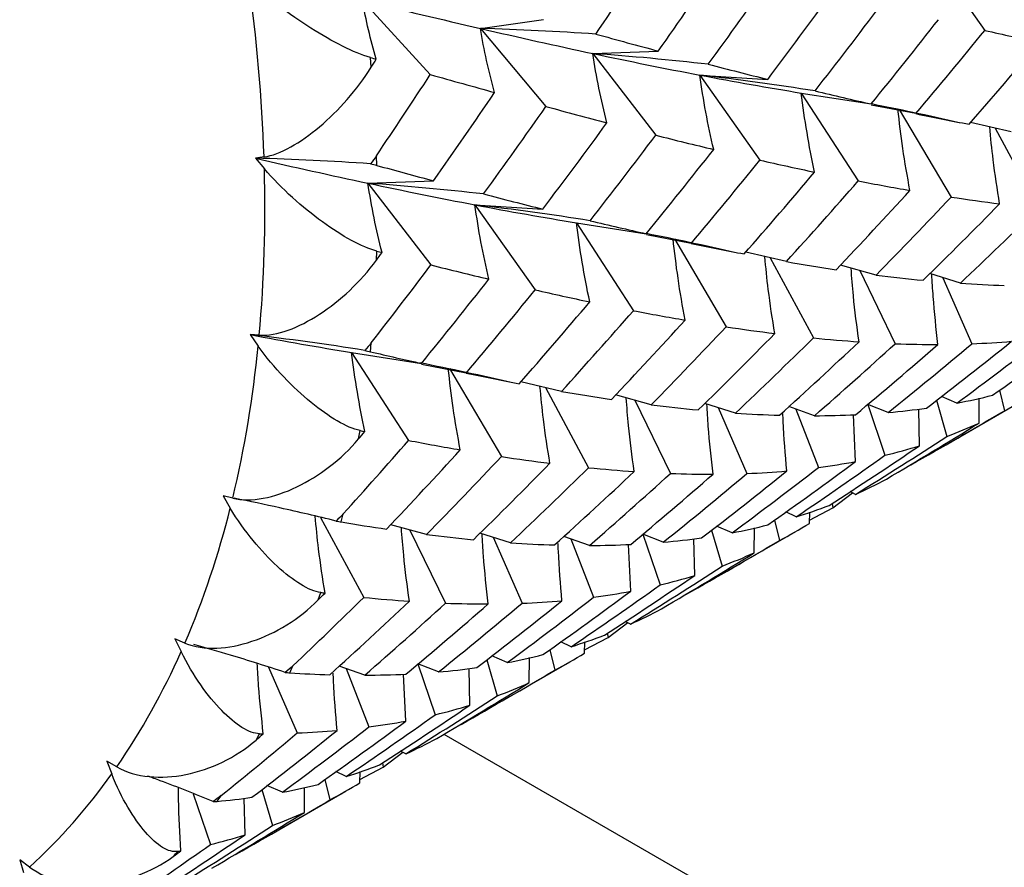
# Paper-space layout '_Isometric' of a CAD drawing. Units: inches. Extents: x -2.4 to 4, y -5.3 to 5.7.
# Drawn here: x -1 to -0.6, y -4.1 to -3.7 of the extents above; entities that cross this region are included whole.
import ezdxf

# ---------------------------------------------------------------- set-up
doc = ezdxf.new("R2010")
doc.units = ezdxf.units.IN
doc.header["$MEASUREMENT"] = 0

psp = doc.layouts.new('_Isometric')

# ---------------------------------------------------------------- linework, layer by layer
at = {"color": 7, "linetype": 'Continuous', "lineweight": 25}
for p, q in [((-0.5919299244, -3.6145565518), (-0.5621707876, -3.6567035901)), ((-0.8703445863, -3.6419093825), (-0.8367404415, -3.6785856641)), ((-0.8119500773, -3.6557260421), (-0.7807552081, -3.6512249859)), ((-0.8119500773, -3.6557260421), (-0.7794714539, -3.6944173759)), ((-0.8660019182, -3.6749600316), (-0.866418695, -3.6701403721)), ((-0.7563112692, -3.6681362677), (-0.7238326459, -3.6669439542)), ((-0.7563112692, -3.6681362677), (-0.7251164, -3.7086541533)), ((-0.7032796671, -3.67883739), (-0.6696755223, -3.6809596282)), ((-0.7032796671, -3.67883739), (-0.6735205303, -3.7209844284)), ((-0.6530182418, -3.6877222046), (-0.6184522914, -3.693148655)), ((-0.6530182418, -3.6877222046), (-0.6248398209, -3.7312930596)), ((-0.5962516138, -3.6979480235), (-0.6183990056, -3.693717175)), ((-0.6045218247, -3.6958241793), (-0.5788537409, -3.7392656006)), ((-0.549026316, -3.706981162), (-0.5691671181, -3.702271775)), ((-0.5570376368, -3.7051079293), (-0.535690936, -3.7448081404)), ((-0.9191134113, -3.7194138517), (-0.9233252736, -3.7200215744)), ((-0.9233252736, -3.7200215744), (-0.9189400817, -3.7252455927)), ((-0.8632931513, -3.7235825949), (-0.8634348353, -3.7188155832)), ((-0.8676546462, -3.732413431), (-0.8351760228, -3.7312211176)), ((-0.8676546462, -3.732413431), (-0.836459777, -3.7729313166)), ((-0.8146400174, -3.7431243518), (-0.7810358726, -3.74524659)), ((-0.8146400174, -3.7431243518), (-0.7848808806, -3.7852713902)), ((-0.7643679846, -3.7520030428), (-0.7298020342, -3.7574294933)), ((-0.7643679846, -3.7520030428), (-0.7361895637, -3.7955738978)), ((-0.7075929511, -3.7622240094), (-0.7297477215, -3.757993202)), ((-0.7158986634, -3.7600591596), (-0.6902034837, -3.8035464389)), ((-0.8634334444, -3.7705802532), (-0.8632942928, -3.7660591064)), ((-0.6603982499, -3.7712748109), (-0.6805247757, -3.7665614456)), ((-0.6683939962, -3.7694023132), (-0.6470512863, -3.8090951022)), ((-0.6159831215, -3.7779437797), (-0.6336650084, -3.7730819182)), ((-0.6241074828, -3.7757098824), (-0.6064855062, -3.8119286317)), ((-0.5742301992, -3.7820057537), (-0.5894108581, -3.7772072974)), ((-0.5828975251, -3.7792660976), (-0.5686083821, -3.8119781528)), ((-0.9214780564, -3.807706424), (-0.9260152137, -3.8074198841)), ((-0.9260152137, -3.8074198841), (-0.9219972009, -3.813110484)), ((-0.8664226116, -3.8158908271), (-0.8659982499, -3.8114734126)), ((-0.8757113615, -3.8162802062), (-0.8411454112, -3.8217066566)), ((-0.8757113615, -3.8162802062), (-0.8475329406, -3.8598510612)), ((-0.8189355738, -3.8265007373), (-0.8410908086, -3.8222690387)), ((-0.827288869, -3.8242955933), (-0.801563834, -3.8678334007)), ((-0.7717761314, -3.8355718933), (-0.7918937162, -3.8308582471)), ((-0.7797302701, -3.8337082006), (-0.758401029, -3.8733759405)), ((-0.7273244588, -3.8422197656), (-0.7450102523, -3.8373581398)), ((-0.5548771934, -3.8350082225), (-0.5524273084, -3.8451293906)), ((-0.7354609108, -3.8399831464), (-0.717835249, -3.8762094699)), ((-0.6856021331, -3.8462994027), (-0.7007717204, -3.8414982164)), ((-0.6099843984, -3.8460174794), (-0.6201528003, -3.8419953954)), ((-0.6201503401, -3.8420026405), (-0.6115911083, -3.8672087472)), ((-0.5860936099, -3.8399950407), (-0.5808981742, -3.8578435792)), ((-0.5759730329, -3.8413776784), (-0.583625353, -3.838055147)), ((-0.5777229131, -3.8599422377), (-0.5442920986, -3.8406430393)), ((-0.5649752038, -3.8512707668), (-0.5648850761, -3.8389169468)), ((-0.6942544316, -3.8435609434), (-0.6799687324, -3.8762651147)), ((-0.6465365895, -3.8476316947), (-0.6592173344, -3.8431214349)), ((-0.6557503734, -3.844354556), (-0.6445282626, -3.87327838)), ((-0.6261238852, -3.8703291492), (-0.6272356186, -3.8471377751)), ((-0.5944654104, -3.8624822181), (-0.5948269923, -3.8442994426)), ((-0.8722355009, -3.8591330523), (-0.8715431293, -3.8549984173)), ((-0.6373533099, -3.893227895), (-0.6276464346, -3.885862592)), ((-0.6261872936, -3.8866077541), (-0.6288670482, -3.8852392425)), ((-0.934625311, -3.8885217594), (-0.9393994528, -3.8873465341)), ((-0.9393994528, -3.8873465341), (-0.9358268251, -3.8933929546)), ((-0.637757873, -3.8911206112), (-0.6373533099, -3.893227895)), ((-0.6555929989, -3.8977704237), (-0.6607475695, -3.8953328117)), ((-0.6490406926, -3.9009690687), (-0.6488362092, -3.8954213188)), ((-0.6489803204, -3.899331138), (-0.6373533099, -3.893227895)), ((-0.8910632563, -3.8980046885), (-0.869744406, -3.9376531038)), ((-0.8808644215, -3.9002497181), (-0.8798822738, -3.8962678807)), ((-0.6662514852, -3.8993074912), (-0.6638025047, -3.9094249229)), ((-0.8386670815, -3.9064964935), (-0.8563526374, -3.9016342084)), ((-0.846829934, -3.9042522827), (-0.8291955993, -3.9404964317)), ((-0.7969800147, -3.9105964851), (-0.8121427628, -3.9057954415)), ((-0.6974377231, -3.9042696748), (-0.6922415511, -3.9221207426)), ((-0.6873173291, -3.9056553724), (-0.6949733788, -3.9023330722)), ((-0.6890886612, -3.9242323156), (-0.6556525019, -3.9049300317)), ((-0.6763381459, -3.9155592249), (-0.6762541811, -3.9031999427)), ((-0.805592008, -3.907869634), (-0.7913184751, -3.9405459529)), ((-0.7578779268, -3.9119076805), (-0.7705615102, -3.9073974721)), ((-0.7671032985, -3.908627192), (-0.7558780054, -3.9375592182)), ((-0.7213563324, -3.9103111284), (-0.7315105787, -3.9062899313)), ((-0.7315102195, -3.9062909891), (-0.7229514586, -3.9314957091)), ((-0.7058080331, -3.926758946), (-0.7061684911, -3.9085853402)), ((-0.7375017667, -3.9346262316), (-0.7386104249, -3.911418999)), ((-0.8922367658, -3.9388948495), (-0.8910046504, -3.9352272022)), ((-0.7375315899, -3.9508854481), (-0.7402128325, -3.9495169136)), ((-0.7486966869, -3.9575050583), (-0.7389928988, -3.9501395806)), ((-0.9582992789, -3.9602868794), (-0.9632174819, -3.9582458432)), ((-0.9632174819, -3.9582458432), (-0.9601597764, -3.9645303975)), ((-0.7603228646, -3.963607876), (-0.7486966869, -3.9575050583)), ((-0.7491014852, -3.9553965489), (-0.7486966869, -3.9575050583)), ((-0.7776115833, -3.9635954949), (-0.775162855, -3.9737118847)), ((-0.7669649328, -3.9620640727), (-0.7721152385, -3.9596257669)), ((-0.7603833152, -3.9652457966), (-0.7601787717, -3.9597036567)), ((-0.8087874172, -3.9685506802), (-0.8035912939, -3.9864015808)), ((-0.7986586665, -3.9699313583), (-0.8063164949, -3.966609011)), ((-0.8004553477, -3.9885229353), (-0.7670031554, -3.9692113957)), ((-0.7877160274, -3.9798563073), (-0.787630096, -3.9674854625)), ((-0.9169257137, -3.9721689377), (-0.9026618521, -4.0048231163)), ((-0.9063374876, -3.975017318), (-0.9048166702, -3.9715485597)), ((-0.8692205494, -3.9761844084), (-0.8819039078, -3.9716736932)), ((-0.8784712849, -3.9728944727), (-0.8672383557, -4.0018461801)), ((-0.8327342139, -3.9746082108), (-0.8428501747, -3.9706006508)), ((-0.8428501747, -3.9706006508), (-0.8343012013, -3.9957765473)), ((-0.8171493704, -3.9910349318), (-0.8175113976, -3.9728679967)), ((-0.8488737007, -3.9989198805), (-0.8499708858, -3.9757054236)), ((-0.9230479371, -4.0083131722), (-0.9213000596, -4.0051838991)), ((-0.8299975053, -4.0053872005), (1.3362647833, -5.2559438009)), ((-0.8600464296, -4.0217858966), (-0.8503384268, -4.0144135853)), ((-0.8488729272, -4.015161434), (-0.8515548804, -4.0137928255)), ((-0.992039173, -4.0216049576), (-0.99700571, -4.0187378368)), ((-0.99700571, -4.0187378368), (-0.9945224415, -4.0251382032)), ((-0.8716643598, -4.0278842772), (-0.8600464296, -4.0217858965)), ((-0.8604512241, -4.0196774075), (-0.8600464296, -4.0217858965)), ((-0.8783428144, -4.0263611551), (-0.8834905438, -4.0239231892)), ((-0.8717246526, -4.0295217825), (-0.8715208106, -4.0239855933)), ((-0.9100012891, -4.0342080862), (-0.9176589454, -4.0308854127)), ((-0.8990879614, -4.0441499562), (-0.8989961562, -4.0317713077)), ((-0.8889616696, -4.0278749143), (-0.8865125978, -4.0379927229)), ((-0.9541849538, -4.0349031339), (-0.9456445783, -4.0600537107)), ((-0.9284936667, -4.0553126259), (-0.9288598125, -4.0371568978)), ((-0.9201469344, -4.0328405042), (-0.9149516442, -4.0506885426)), ((-0.911820482, -4.0528126589), (-0.8783483005, -4.0334895798)), ((-1.0351882848, -4.0712825072), (-1.0401064878, -4.0676451072)), ((-1.0401064878, -4.0676451072), (-1.0382459903, -4.0740367099))]:
    psp.add_line(p, q, dxfattribs=at)
for centre, radius, start, end in [((-1.7791841418, -3.7495065369), 0.8605970201526815, 2.0038826181, 7.8807568385), ((-1.6222821327, -3.7448676438), 0.7036157087440008, 354.8761799526, 1.5980406307), ((-1.4796466047, -3.7584914199), 0.5603178559462425, 346.5813039934, 354.4059979931), ((-1.3634843964, -3.7869466542), 0.440706039446526, 336.8385180704, 346.0227957798), ((-1.2808955029, -3.822821714), 0.3506461995191095, 325.4652855459, 336.1630165526), ((-1.2328981698, -3.8560545778), 0.2922537599818985, 312.570800002, 324.6513270292), ((-1.2136485068, -3.8459016054), 0.3328529123716029, 324.5954955159, 325.2031614914), ((-1.1927408681, -3.8622667866), 0.3062889629290198, 318.2956480486, 318.9264789812)]:
    psp.add_arc(centre, radius, start, end, dxfattribs=at)
for points in [[(-0.7547666746034505, -3.658511115689135), (-0.7448487310633151, -3.643864753204876), (-0.7350551471616794, -3.629125202844884), (-0.7253970645151632, -3.614308500755222)], [(-0.7238326458706101, -3.66694395420575), (-0.7136068366786813, -3.652442140043243), (-0.7035166378833089, -3.637850434733893), (-0.6935732306712987, -3.623184892446451)], [(-0.6990674550386636, -3.673477438363137), (-0.688600079677354, -3.659110253704899), (-0.6782775724278356, -3.644655895841476), (-0.6681111036522192, -3.630130414010855)], [(-0.8634868671394744, -3.67098148658492), (-0.8663735496677822, -3.661368675811497), (-0.8686709548887216, -3.651674355832293), (-0.8703445863201235, -3.641909382483036)], [(-0.870344586320124, -3.641909382483036), (-0.8504180302038823, -3.646726738178518), (-0.8309299075376083, -3.651337707447683), (-0.8119500772665468, -3.655726042121267)], [(-0.6696755223048088, -3.680959628169828), (-0.6589277148533316, -3.666776023849875), (-0.6483432669385031, -3.652514670306831), (-0.6379105552994041, -3.638172311635195)], [(-0.6462352476715056, -3.686697621550041), (-0.6352824167921233, -3.672697520389735), (-0.6244631322267892, -3.658590697968766), (-0.6137666572227856, -3.644373315026759)], [(-0.6184522914408197, -3.693148655013996), (-0.6071949449222441, -3.679341010687629), (-0.5960661435534101, -3.66541722388452), (-0.5850783479313233, -3.651392494820829)], [(-0.8049175269269233, -3.687462586486101), (-0.8078534760373257, -3.676938966047156), (-0.8102088686137245, -3.666355825406669), (-0.8119500772665471, -3.655726042121267)], [(-0.7547666746034245, -3.65851111568915), (-0.7737495692628061, -3.657250759009571), (-0.7928175997910709, -3.65630983342048), (-0.8119500772665473, -3.655726042121267)], [(-0.8119500772665468, -3.655726042121267), (-0.7929590385646575, -3.660116968300935), (-0.774447087465833, -3.664276738621867), (-0.7563112691775875, -3.668136267670563)], [(-0.5962516138178484, -3.697948023486853), (-0.584749742060079, -3.684308007928773), (-0.5733853095564014, -3.670554795051033), (-0.5621707875513818, -3.656703590117156)], [(-0.5621707875550062, -3.656703590123371), (-0.5529805022264953, -3.658779055248163), (-0.5439397731037984, -3.660752427929562), (-0.5350581698839441, -3.662621800245411)], [(-0.7547666746034496, -3.65851111568915), (-0.7443273890873207, -3.661405499988391), (-0.7340121405290896, -3.664217553123218), (-0.7238326458706206, -3.666943954205756)], [(-0.569954809438516, -3.703187427436461), (-0.5581701530125591, -3.689770088746037), (-0.5465337957177829, -3.676243150740143), (-0.5350581698764312, -3.662621800233318)], [(-0.8664186950207909, -3.670140372130482), (-0.8654403935778016, -3.670421282006837), (-0.8644631147015875, -3.670701654345601), (-0.8634868671394879, -3.670981486584902)], [(-0.8660019181666915, -3.674960031608453), (-0.8651625367730656, -3.673634452722276), (-0.8643241839185667, -3.672308267233495), (-0.8634868671394881, -3.670981486584917)], [(-0.7492824892515878, -3.702465960576222), (-0.752229712721792, -3.691057991038408), (-0.7545842948573507, -3.679609467601784), (-0.7563112691775875, -3.668136267670563)], [(-0.6990674550386382, -3.673477438363154), (-0.7180705500739096, -3.671341846464779), (-0.7371600883408252, -3.669554502446099), (-0.7563112691775881, -3.668136267670563)], [(-0.7563112691775875, -3.668136267670563), (-0.738188915903963, -3.671992931195671), (-0.7204903167442794, -3.675564229064919), (-0.7032796671402927, -3.678837390007317)], [(-0.699067455038664, -3.673477438363153), (-0.6891217707597606, -3.676060414521697), (-0.6793209279827789, -3.678555352902943), (-0.6696755223048177, -3.680959628169836)], [(-0.863434835341322, -3.718815583236383), (-0.8544260306668002, -3.705473805106316), (-0.8455251421499929, -3.692059784006489), (-0.8367404414846472, -3.678585664097853)], [(-0.8367404414846384, -3.678585664097848), (-0.8259885750435626, -3.681616860575218), (-0.8153770663879819, -3.684576907954772), (-0.8049175269250984, -3.687462586486604)], [(-0.6964196852519745, -3.715668480703177), (-0.6992996188042944, -3.703405954572783), (-0.7015975122510848, -3.691123047275634), (-0.7032796671402927, -3.678837390007317)], [(-0.6462352476714808, -3.68669762155006), (-0.6651687969691535, -3.683696418713608), (-0.68419207504259, -3.681068347760744), (-0.7032796671402929, -3.678837390007318)], [(-0.7032796671402927, -3.678837390007317), (-0.6860545906647123, -3.682113294685351), (-0.6693542471017452, -3.685103838310447), (-0.6530182417890505, -3.687722204555163)], [(-0.8351760228442341, -3.73122111755473), (-0.8249453939088702, -3.716715082092449), (-0.8148555498722196, -3.702123527148788), (-0.8049175269211741, -3.687462586477615)], [(-0.6464360513983137, -3.726918882640009), (-0.6492326866584108, -3.713848895558067), (-0.651438375610209, -3.700776466594021), (-0.6530182417890508, -3.687722204555163)], [(-0.6462352476715071, -3.686697621550057), (-0.6368440445989647, -3.68895336189873), (-0.6275868281132783, -3.691106964027052), (-0.6184522914408295, -3.693148655014003)], [(-0.8104100776998046, -3.73775416625679), (-0.7999434466352862, -3.723386017836094), (-0.7896269041655131, -3.708935048035036), (-0.7794714539487081, -3.694417375851679)], [(-0.7794714539562958, -3.694417375868099), (-0.7692572006743356, -3.697182140323312), (-0.7592132506950957, -3.699872786529487), (-0.7492824892552447, -3.702465960575265)], [(-0.5962516138178509, -3.697948023486867), (-0.5873450673646023, -3.699806509987621), (-0.5785762625527586, -3.701553604935061), (-0.5699548094385257, -3.703187427436467)], [(-0.781035872599973, -3.745246590008769), (-0.7703002659120253, -3.73107216483536), (-0.7597350409935433, -3.716826170861977), (-0.7492824892644029, -3.702465960593827)], [(-0.7576131291836071, -3.750994703945097), (-0.7466537716573134, -3.736991532201864), (-0.7358174319884461, -3.722872917905124), (-0.7251163999917248, -3.708654153264968)], [(-0.725116399988391, -3.708654153258554), (-0.715411866358135, -3.711088999452086), (-0.7058427592790393, -3.713427981214384), (-0.6964196852518258, -3.715668480703212)], [(-0.7298020342179824, -3.757429493263137), (-0.7185365886925976, -3.743615950302415), (-0.7074050294342099, -3.72969050924679), (-0.6964196852514041, -3.715668480702446)], [(-0.8663878607864268, -3.722782516486648), (-0.8852901419835042, -3.721535489569813), (-0.9042772394341114, -3.720609211081553), (-0.9233252735630302, -3.720021574374339)], [(-0.9233252735630392, -3.720021574374338), (-0.9043738230288478, -3.724421616702307), (-0.8857937089395627, -3.728557685115458), (-0.8676546461512109, -3.732413431019543)], [(-0.8634348353411975, -3.7188155832362), (-0.8643598623044804, -3.72018552130839), (-0.8653429119578213, -3.721508905921813), (-0.8663878607863861, -3.722782516486678)], [(-0.866387860786427, -3.722782516486649), (-0.8652957897920013, -3.723047542203229), (-0.8642656513004459, -3.723314512905719), (-0.8632931513355531, -3.723582594885247)], [(-0.8632931513356785, -3.723582594885214), (-0.853810109153784, -3.726196716028481), (-0.8444348315016265, -3.728743695782289), (-0.8351760228442455, -3.731221117554737)], [(-0.7075929511385483, -3.762224009369264), (-0.6960885414953404, -3.748581357219506), (-0.6847269618419705, -3.734829728357194), (-0.673520530319922, -3.720984428355644)], [(-0.6735205303300452, -3.720984428372993), (-0.6643350366502814, -3.72306380609718), (-0.6553109392724835, -3.725044998210603), (-0.6464360513985651, -3.726918882639936)], [(-0.6813045522156775, -3.767468265685602), (-0.6695242844692434, -3.754052433175546), (-0.6579051974802765, -3.740537127887624), (-0.6464360513993865, -3.726918882641258)], [(-0.8606404125593148, -3.766751521345156), (-0.8635805408597006, -3.75534050747186), (-0.8659301661517369, -3.743889223563206), (-0.8676546461512104, -3.732413431019543)], [(-0.8104100776997799, -3.737754166256808), (-0.8294130852678921, -3.73561722888934), (-0.8485029459911413, -3.733829975445254), (-0.8676546461512106, -3.732413431019543)], [(-0.8676546461512109, -3.732413431019543), (-0.849521110275605, -3.73626800209054), (-0.8318284655328034, -3.739842397961762), (-0.8146400174354582, -3.743124351846259)], [(-0.6603982499311, -3.771274810933165), (-0.6484191081397682, -3.758076159660001), (-0.6365697553290336, -3.744750303325201), (-0.6248398209028305, -3.731293059578521)], [(-0.6248398208919056, -3.731293059561794), (-0.6161757325517521, -3.732971573053558), (-0.6076397093128248, -3.734531077363037), (-0.5992413501908812, -3.735969684203888)], [(-0.8104100776998081, -3.737754166256807), (-0.8004652250430258, -3.740339015936792), (-0.7906703469256322, -3.742837338490117), (-0.7810358725999859, -3.745246590008775)], [(-0.6356843074504086, -3.775258929601997), (-0.623408230880307, -3.762293669573451), (-0.6112560507060046, -3.749192499538559), (-0.5992413501909233, -3.735969684203948)], [(-0.6159831215138035, -3.777943779681967), (-0.6034696465247393, -3.765179005755635), (-0.5910886550676034, -3.752281522774357), (-0.5788537408992355, -3.739265600620568)], [(-0.5788537409034294, -3.739265600626315), (-0.5706843601657486, -3.740505363503021), (-0.5626601853277303, -3.741622986441845), (-0.5547896775801593, -3.742617556440301)], [(-0.8077639815070771, -3.779946174742082), (-0.8106465069418377, -3.767686776309112), (-0.8129496809863477, -3.755407013759888), (-0.8146400174354582, -3.743124351846258)], [(-0.757613129183583, -3.750994703945116), (-0.7765425982403256, -3.747998506661857), (-0.7955583849405382, -3.745360137271559), (-0.8146400174354586, -3.743124351846258)], [(-0.8146400174354582, -3.743124351846259), (-0.7974414187978404, -3.746408243869958), (-0.7807187362394721, -3.749390665190169), (-0.764367984566213, -3.752003042804304)], [(-0.5927058588969816, -3.780499306092591), (-0.5799196444599692, -3.767996104827458), (-0.5672763988854079, -3.755364104618415), (-0.5547896775715256, -3.742617556429178)], [(-0.5742301991881691, -3.782005753714875), (-0.5612381285313127, -3.769734907715704), (-0.5484118304506534, -3.757349189490908), (-0.5356909359532411, -3.744808140374235)], [(-0.7578079853514741, -3.791212531582347), (-0.7605951190456482, -3.77813809964641), (-0.7627932941448092, -3.765061449471015), (-0.7643679845662125, -3.752003042804304)], [(-0.7576131291836118, -3.750994703945111), (-0.7482152576537903, -3.753245897503235), (-0.7389413704512704, -3.755391709023165), (-0.7298020342179938, -3.757429493263143)], [(-0.7075929511385537, -3.762224009369278), (-0.6986843011411342, -3.764082453019633), (-0.6899183487322423, -3.7658311292974), (-0.6813045522156899, -3.767468265685607)], [(-0.863433444362006, -3.770580253155091), (-0.8625014009074053, -3.769304795615214), (-0.8615703875247748, -3.768028548022666), (-0.8606404125593295, -3.766751521345149)], [(-0.8632942927662738, -3.766059106405356), (-0.8624086313176743, -3.766290637373777), (-0.8615240019350661, -3.766521443076896), (-0.8606404125593273, -3.766751521345137)], [(-0.8659982498869553, -3.811473412588094), (-0.8560420105523412, -3.798712979385883), (-0.8461928075691112, -3.785861745696517), (-0.8364597769607617, -3.772931316607855)], [(-0.8364597769607532, -3.772931316607851), (-0.8267505108210419, -3.775364775750305), (-0.817181758330066, -3.777703902283693), (-0.8077639815054387, -3.779946174742454)], [(-0.6603982499311062, -3.771274810933179), (-0.6520333577709233, -3.772729101394389), (-0.6437992735637273, -3.774060317925666), (-0.6356843074504215, -3.775258929602002)], [(-0.6159831215138103, -3.777943779681979), (-0.6080881782917117, -3.778927024551111), (-0.6003262567173192, -3.779779162178796), (-0.5927058588969948, -3.780499306092596)], [(-0.8411454111916041, -3.821706656612119), (-0.8298749719458445, -3.807889007529705), (-0.8187437670901713, -3.793963709331978), (-0.8077639815007288, -3.779946174733953)], [(-0.5742301991881771, -3.782005753714885), (-0.5668389566742595, -3.782509563490676), (-0.559607955037636, -3.782885884058243), (-0.5524831992365647, -3.783108794785872)], [(-0.8189355737996905, -3.826500737262919), (-0.8074317348643268, -3.812857242630042), (-0.7960761195296856, -3.799108994387158), (-0.7848808806165446, -3.785271390196378)], [(-0.7848808806255788, -3.785271390211852), (-0.7757071695125789, -3.787355593869902), (-0.7667015152945882, -3.789344027832408), (-0.7578079853547479, -3.791212531581659)], [(-0.7926649025108451, -3.831755227524542), (-0.7808971118929896, -3.818348368646787), (-0.7692977685945248, -3.804848071570795), (-0.7578079853655616, -3.791212531599063)], [(-0.7717761314432022, -3.835571893328221), (-0.7597905562051416, -3.822370098691773), (-0.747923894592748, -3.809032641312434), (-0.736189563670974, -3.795573897817313)], [(-0.7361895636670628, -3.795573897811323), (-0.7275178103133246, -3.797249104340776), (-0.7189790284735875, -3.798806950145526), (-0.7105826875114379, -3.800245670086323)], [(-0.7470340502275705, -3.839539767851138), (-0.7347497041619946, -3.826568750164716), (-0.7225947647587826, -3.813465919081951), (-0.7105826875109448, -3.800245670085613)], [(-0.8692335889502469, -3.815242502894175), (-0.8880827063042376, -3.812268140151086), (-0.9070178282529606, -3.809653135993649), (-0.926015213731942, -3.807419884099331)], [(-0.9260152137319498, -3.807419884099329), (-0.9088545995432218, -3.810713882748798), (-0.8920655956705114, -3.813671445432932), (-0.875711361539836, -3.816280206153285)], [(-0.7273244588345044, -3.842219765564379), (-0.7148082766637993, -3.829452501521864), (-0.7024301366144186, -3.816556595845562), (-0.69020348366699, -3.8035464388597)], [(-0.7040556016741438, -3.844780144341733), (-0.6912736203497211, -3.832278591245302), (-0.6786478924755895, -3.819658002316336), (-0.6661675590954366, -3.806914638836291)], [(-0.6902034836787041, -3.803546438875745), (-0.6820390531618556, -3.804789984546324), (-0.6740312596692475, -3.805915636171975), (-0.6661675590944933, -3.806914638835074)], [(-0.5582514878804066, -3.837444765801067), (-0.54363072016458, -3.82713554916312), (-0.5291286091683159, -3.816663591304101), (-0.514760943134602, -3.806040691158127)], [(-0.865998249886822, -3.811473412587923), (-0.8670205597459167, -3.812783657975827), (-0.8680977993104795, -3.81404120587025), (-0.869233588950207, -3.815242502894208)], [(-0.6856021331413251, -3.846299402657235), (-0.6726318540670373, -3.8340448026929), (-0.6597849130622454, -3.821644893139767), (-0.6470512862500595, -3.8090951022148)], [(-0.6638435495317183, -3.847395756624808), (-0.6505893036553795, -3.835410713103705), (-0.637451644823375, -3.823272493580781), (-0.6244452334011537, -3.810994275928011)], [(-0.6470512862375708, -3.809095102199489), (-0.6393900628658669, -3.809866910949737), (-0.6318518816157892, -3.810500266769062), (-0.6244452334011056, -3.810994275927957)], [(-0.6465365894527838, -3.847631694665556), (-0.6330564584660847, -3.835875957144831), (-0.6197012071501969, -3.823970541744502), (-0.6064855062161013, -3.811928631661573)], [(-0.6261361046042706, -3.847109638111997), (-0.6123985682856111, -3.835649266477964), (-0.5987960376230145, -3.824043489667654), (-0.5853431455096829, -3.812305471413625)], [(-0.6099843984313303, -3.846017479441188), (-0.5960549351428319, -3.834815732834939), (-0.5822834107092982, -3.8234823756469), (-0.5686083820597168, -3.811978152833766)], [(-0.6064855062208427, -3.811928631666777), (-0.5992974047870623, -3.812193893336604), (-0.5922474824677485, -3.812319431360152), (-0.5853431455193876, -3.812305471423631)], [(-0.5910215797731325, -3.843868112959913), (-0.5768604533579642, -3.832989239906264), (-0.5628002733973192, -3.821939030469323), (-0.5488568099872821, -3.810729273763962)], [(-0.5759730328803047, -3.841377678402405), (-0.5615961350721451, -3.830749059151355), (-0.5473281524424747, -3.819952970015688), (-0.53318488565292, -3.809001216649435)], [(-0.5686083820472468, -3.811978152821549), (-0.5619112012006233, -3.81171913551463), (-0.5553248302903752, -3.811302815789782), (-0.548856809983698, -3.810729273760667)], [(-0.8691659086592018, -3.855498092351285), (-0.8719459600257833, -3.842420749761647), (-0.8741391795154652, -3.829341351960053), (-0.8757113615398358, -3.816280206153285)], [(-0.8692335889502458, -3.815242502894175), (-0.8682334558884949, -3.815466976461868), (-0.8672979743352002, -3.815683128312429), (-0.8664226116333759, -3.815890827062697)], [(-0.8664226116334914, -3.815890827062663), (-0.8578867743835891, -3.817916139228227), (-0.8494584276302845, -3.819855378353582), (-0.8411454111916172, -3.821706656612124)], [(-0.8189355737996952, -3.826500737262932), (-0.8100279290133879, -3.828360933155354), (-0.8012679403270743, -3.83011298649482), (-0.7926649025108563, -3.831755227524548)], [(-0.7717761314432079, -3.835571893328234), (-0.7634044776253002, -3.837021709779459), (-0.7551539742421747, -3.838344931990612), (-0.7470340502275836, -3.839539767851143)], [(-0.5759730328803149, -3.841377678402414), (-0.5699523682769048, -3.840231035516752), (-0.5640429919652438, -3.83891961556312), (-0.5582514878804201, -3.837444765801071)], [(-0.7273244588345109, -3.842219765564393), (-0.7194275813641852, -3.843202821107855), (-0.7116685103994714, -3.844056533658868), (-0.7040556016741566, -3.844780144341739)], [(-0.6856021331413332, -3.846299402657246), (-0.678228378264502, -3.846809641809251), (-0.6709795392960008, -3.847178170187771), (-0.6638435495317306, -3.847395756624814)], [(-0.6465365894527931, -3.847631694665566), (-0.6396083022281908, -3.847605903129236), (-0.6328056580448311, -3.847431800396477), (-0.6261361046042835, -3.847109638112001)], [(-0.6099843984313397, -3.846017479441196), (-0.6035305485493982, -3.845452189823686), (-0.5972272541780921, -3.844744784449496), (-0.5910215797731441, -3.84386811295992)], [(-0.5988103577244255, -3.871971713651928), (-0.5832302288385336, -3.863189582178814), (-0.5677636623125695, -3.854238662702679), (-0.5524273084278851, -3.845129390600075)], [(-0.6108928873379825, -3.878996049733269), (-0.5954756143392957, -3.869923837806281), (-0.5801641529829669, -3.860678588892621), (-0.5649752038492982, -3.851270766840629)], [(-0.5808981741655466, -3.857843579205852), (-0.5754762986127581, -3.855820187804416), (-0.5701667518487732, -3.853628355351325), (-0.5649752038669086, -3.85127076685187)], [(-0.8722355009020353, -3.859133052295778), (-0.8712112908523593, -3.857922354786761), (-0.8701880903896569, -3.856710698015999), (-0.8691659086592152, -3.855498092351276)], [(-0.871543129283998, -3.854998417253035), (-0.870749700522701, -3.85516587618094), (-0.8699572912699605, -3.855332435095813), (-0.8691659086592127, -3.855498092351263)], [(-0.8798822737551848, -3.896267880700771), (-0.868991966355033, -3.884233005333819), (-0.858205526280489, -3.872090420439321), (-0.8475329406395685, -3.859851061160527)], [(-0.8475329406395598, -3.859851061160522), (-0.8388566276058149, -3.861524753517854), (-0.830318199313495, -3.863082737064282), (-0.8219269837652133, -3.864523364125438)], [(-0.6261872935960616, -3.886607754083337), (-0.6109889752390887, -3.877194416280164), (-0.595887031146737, -3.867602867723723), (-0.5808981741652842, -3.857843579205671)], [(-0.8583774272011949, -3.903816931200117), (-0.8460879169083149, -3.890841948383583), (-0.8339333306256594, -3.877739253317861), (-0.8219269837597316, -3.864523364117538)], [(-0.6391889930245938, -3.892067311269641), (-0.6241869163787184, -3.882384571124011), (-0.6092734946333802, -3.872519388821023), (-0.5944654104451673, -3.862482218063166)], [(-0.6115911082664434, -3.867208747218037), (-0.605779559101968, -3.865804297893439), (-0.6000688099695944, -3.864228346037147), (-0.594465410441249, -3.862482218060324)], [(-0.8386670814956455, -3.906496493458033), (-0.8261513006723977, -3.893728533463428), (-0.8137791235561118, -3.880836001646501), (-0.8015638339637436, -3.867833400700324)], [(-0.8154159519693094, -3.909067106180674), (-0.8026467159083515, -3.896574281985703), (-0.7900412412329864, -3.883968273180705), (-0.7775394930627572, -3.871208287793107)], [(-0.8015638339741971, -3.867833400714638), (-0.7934109127100871, -3.869081996051198), (-0.7854210580487202, -3.870215338612114), (-0.7775394930503328, -3.871208287777096)], [(-0.6695948648540314, -3.901721929150045), (-0.654974759181447, -3.891412781860359), (-0.6404792180156338, -3.880944539779518), (-0.626123885191544, -3.870329149190315)], [(-0.6555929988889565, -3.897770423740741), (-0.6407988951246256, -3.887741289795662), (-0.6261524103762647, -3.877566707997913), (-0.6115911082801454, -3.86720874722866)], [(-0.6445282626260107, -3.873278379998523), (-0.638262715723738, -3.872449309060193), (-0.632125781440075, -3.871465736800164), (-0.6261238852022469, -3.870329149199077)], [(-0.7969800146534282, -3.910596485052291), (-0.7840033921384462, -3.898338655994555), (-0.7711388964508894, -3.885927372055924), (-0.7584010290174323, -3.873375940454293)], [(-0.7751932923088793, -3.91167659487395), (-0.7619306132364101, -3.899685957738234), (-0.7487901929370055, -3.887546071180049), (-0.73578657072112, -3.87527026180973)], [(-0.7584010290129608, -3.873375940448809), (-0.750732308461159, -3.874144290496056), (-0.7431913667157505, -3.874775981495628), (-0.7357865707216803, -3.875270261810376)], [(-0.757877926773485, -3.911907680547968), (-0.7443949268310576, -3.900149621777691), (-0.7310425245852955, -3.888245777793848), (-0.717835248983101, -3.876209469901453)], [(-0.7374858473814329, -3.911390476361137), (-0.7237523964113537, -3.899931914873253), (-0.7101676189608239, -3.888337295770874), (-0.696721027034508, -3.876602553819783)], [(-0.7213563323844857, -3.910311128383547), (-0.7074493810160462, -3.899124806264847), (-0.693656748788, -3.887777801688024), (-0.6799687323566586, -3.876265114674197)], [(-0.7178352489963448, -3.87620946991598), (-0.7106522502006802, -3.876478363015201), (-0.7036184690621337, -3.876612172684446), (-0.696721027033448, -3.876602553818691)], [(-0.7023819300682973, -3.908155074798856), (-0.6882091145839064, -3.897269001195476), (-0.6741430584630728, -3.8862153231919), (-0.6601994326443198, -3.87500600165432)], [(-0.6873173291354123, -3.905655372441291), (-0.6729343042441769, -3.895022826354157), (-0.6586660550241901, -3.884226506752265), (-0.6445282626207545, -3.873278379993932)], [(-0.6799687323426821, -3.876265114660501), (-0.6732611118165046, -3.876000674460746), (-0.6666688664623038, -3.875580888610692), (-0.660199432644266, -3.87500600165427)], [(-0.6261872935960712, -3.886607754083344), (-0.6209880495414688, -3.884245829749813), (-0.6158880194204189, -3.88170769721637), (-0.6108928873379935, -3.878996049733275)], [(-0.655592998888966, -3.89777042374075), (-0.6500037894831653, -3.896032521461651), (-0.6445531078119765, -3.894140982433979), (-0.6391889930246044, -3.892067311269647)], [(-0.8798822737550438, -3.896267880700615), (-0.8810004940237204, -3.897503625576488), (-0.8821696254341691, -3.898681637499321), (-0.8833929768060061, -3.899798108145028)], [(-0.8833929768060433, -3.899798108144991), (-0.8824853961652334, -3.899966777433887), (-0.881644111400343, -3.900117126340412), (-0.8808644215351018, -3.900249718053097)], [(-0.880864421535205, -3.900249718053064), (-0.873261509300954, -3.901542646433279), (-0.8657635154712954, -3.902732126585162), (-0.8583774272012039, -3.903816931200125)], [(-0.6638025047259563, -3.909424922853983), (-0.6587915378636915, -3.906787979546799), (-0.6538690506927839, -3.903968470523495), (-0.6490406925843794, -3.900969068740541)], [(-0.6873173291354198, -3.9056553724413), (-0.6812919358152242, -3.904506389471539), (-0.675382291933224, -3.903194737938938), (-0.6695948648540406, -3.901721929150054)], [(-0.8386670814956507, -3.906496493458048), (-0.8307713785968664, -3.907481154712513), (-0.823018269504697, -3.90833823796697), (-0.81541595196932, -3.909067106180679)], [(-0.7969800146534334, -3.910596485052303), (-0.7895994081125877, -3.911102335924679), (-0.7823343920105772, -3.911462631898392), (-0.77519329230889, -3.911676594873956)], [(-0.7213563323844931, -3.910311128383557), (-0.714919249802187, -3.909753089689501), (-0.7085985923547138, -3.909037364989405), (-0.7023819300683072, -3.908155074798861)], [(-0.7101682810321568, -3.936257274420845), (-0.694599118191151, -3.927481442833563), (-0.6791649692732835, -3.918549496534749), (-0.663802504740772, -3.909424922862893)], [(-0.757877926773491, -3.911907680547979), (-0.7509478670745008, -3.911881530819606), (-0.7441480708280542, -3.91170899747153), (-0.737485847381443, -3.911390476361144)], [(-0.7222362643116059, -3.943273213082249), (-0.706819520021385, -3.934201277577788), (-0.6915146243708342, -3.924959740737569), (-0.6763381459066, -3.915559224872283)], [(-0.6922415511385005, -3.922120742554582), (-0.6868218775207781, -3.920098807546251), (-0.6815188965161061, -3.917910687204414), (-0.6763381459182147, -3.915559224879698)], [(-0.7375315898511688, -3.950885448122223), (-0.7223270069513219, -3.941468386853021), (-0.7072247922475717, -3.931876603978912), (-0.6922415511327707, -3.922120742550656)], [(-0.7505493433197605, -3.956354273108579), (-0.7355354368380652, -3.946664532633818), (-0.7206161349944661, -3.936795877789939), (-0.7058080331019525, -3.926758945953864)], [(-0.7229514585618427, -3.931495709057034), (-0.7171296179635871, -3.930085645105881), (-0.7114129908460648, -3.928506222611895), (-0.7058080331018928, -3.926758945953825)], [(-0.7809446076311911, -3.966002767399189), (-0.7663284502221592, -3.955695609069497), (-0.7518508813131008, -3.945238243925686), (-0.7375017667172201, -3.934626231595412)], [(-0.7669649328421124, -3.9620640726831), (-0.7521940054290829, -3.952049462133719), (-0.7375259857525357, -3.941861827130146), (-0.722951458577201, -3.931495709068944)], [(-0.7558780054017256, -3.937559218247473), (-0.7496177044334225, -3.936733608761236), (-0.74349668607526, -3.935758580080916), (-0.7375017667160508, -3.934626231594456)], [(-0.9048166702142588, -3.971548559704877), (-0.8930238419155325, -3.960369332922634), (-0.881329484378673, -3.949067465164692), (-0.8697444059855952, -3.937653103797893)], [(-0.892236765768423, -3.938894849522558), (-0.8911226785075058, -3.937762290248621), (-0.8900095587294448, -3.936628620038322), (-0.8888974163551733, -3.935493848546388)], [(-0.8910046503540581, -3.935227202154833), (-0.8903012517686303, -3.93531714299903), (-0.8895988383220912, -3.935406025463714), (-0.8888974163551677, -3.935493848546379)], [(-0.8865366692825022, -3.97595375822293), (-0.8732686622645339, -3.963959320017941), (-0.8601285929023336, -3.951819563436028), (-0.8471308669693824, -3.939547955842153)], [(-0.8697444059855876, -3.937653103797889), (-0.8620712936051697, -3.93841978791614), (-0.8545307034570069, -3.939051610394515), (-0.8471308669756122, -3.939547955849341)], [(-0.8137316728454584, -3.972435913047997), (-0.799550270438534, -3.961544429747142), (-0.7854814497562457, -3.950489079645418), (-0.7715407699642326, -3.939281987536098)], [(-0.7986586664561118, -3.969931358323703), (-0.7842726215059247, -3.959296678957991), (-0.7700072181688568, -3.948501925820668), (-0.7558780053870433, -3.937559218234652)], [(-0.7913184751182923, -3.940545952909582), (-0.7846035170012885, -3.940277880586392), (-0.7780085083827708, -3.939856424482956), (-0.7715407699648562, -3.939281987536672)], [(-0.8692205494346253, -3.976184408441621), (-0.8557377890042356, -3.964425822649909), (-0.8423913474082857, -3.952525346579854), (-0.8291955992799811, -3.940496431741953)], [(-0.8488461976765982, -3.975677438200079), (-0.8351257466557638, -3.964227326429623), (-0.8215617108093737, -3.952646790965256), (-0.8080929610029232, -3.940896202775455)], [(-0.8327342138965883, -3.974608210778602), (-0.8188210041474773, -3.963418562555265), (-0.805010583958374, -3.952060441668126), (-0.791318475123297, -3.940545952914486)], [(-0.8291955992917985, -3.940496431754912), (-0.8220238470432294, -3.940770635411141), (-0.8150075243509416, -3.940912650794036), (-0.8080929609889574, -3.940896202761055)], [(-0.7375315898511786, -3.95088544812223), (-0.7323277545394767, -3.948520980334711), (-0.7272274526340692, -3.945982612656309), (-0.722236264311616, -3.943273213082255)], [(-0.7669649328421217, -3.962064072683108), (-0.7613918263047511, -3.960334322419266), (-0.7559242206631217, -3.95843388346755), (-0.7505493433197693, -3.956354273108587)], [(-0.7986586664561198, -3.969931358323712), (-0.7926316517645278, -3.968781829191224), (-0.7867248523192061, -3.967471742480805), (-0.780944607631202, -3.966002767399194)], [(-0.7751628550213243, -3.973711884693031), (-0.7701417307346491, -3.971069120452282), (-0.7652133612816284, -3.968246137348007), (-0.7603833152450921, -3.965245796633929)], [(-0.9048166702141105, -3.971548559704737), (-0.906027561619111, -3.972696446308558), (-0.9072844982398554, -3.97378277108443), (-0.9085904279752322, -3.974803553563508)], [(-0.8327342138965951, -3.974608210778613), (-0.8262901945900131, -3.974045880816439), (-0.8199535878418869, -3.973321655887946), (-0.8137316728454691, -3.972435913048003)], [(-0.8215402149853135, -4.000550923363204), (-0.8059948240882039, -3.991788652073934), (-0.790538759158857, -3.982844285430571), (-0.7751628550379313, -3.973711884703016)], [(-0.9085904279752671, -3.974803553563468), (-0.9077742128160685, -3.974902252610467), (-0.9070248312563916, -3.974973095260301), (-0.9063374876383095, -3.975017318000135)], [(-0.9063374876384024, -3.975017318000106), (-0.8996350621792185, -3.975448542804635), (-0.893032735036601, -3.975760838843606), (-0.8865366692825128, -3.975953758222937)], [(-0.8692205494346319, -3.976184408441632), (-0.8622918261426443, -3.976159695493564), (-0.8554979890416949, -3.975990527366563), (-0.8488461976766083, -3.975677438200085)], [(-0.83358600708877, -4.007554051331389), (-0.8181730873242596, -3.998484296956762), (-0.8028863622447445, -3.989253334548804), (-0.787716027433056, -3.979856307276228)], [(-0.8035912939144108, -3.986401580803257), (-0.7981769976159903, -3.984382921965312), (-0.7928897265752676, -3.982203640819459), (-0.7877160274317859, -3.97985630727542)], [(-0.8488729271718699, -4.015161434004636), (-0.8336651867217634, -4.00574244287353), (-0.8185658139261833, -3.996152222545033), (-0.8035912938984106, -3.986401580792295)], [(-0.8618990860969221, -4.020635111357723), (-0.8468764519326549, -4.010940161396755), (-0.8319543816382031, -4.001069830414892), (-0.8171493704218153, -3.99103493183571)], [(-0.8343012013376582, -3.99577654730585), (-0.8284721713874089, -3.994362659506517), (-0.8227527774160106, -3.992781562312667), (-0.8171493704224971, -3.991034931836206)], [(-0.8783428143542161, -4.026361155078157), (-0.8635657070189265, -4.016343112019995), (-0.8488796832463426, -4.006144645174295), (-0.8343012013431571, -3.995776547310115)], [(-0.9100012891172541, -4.034208086217357), (-0.8956153325185943, -4.023573067872449), (-0.8813558866948483, -4.01278167763351), (-0.8672383556840436, -4.001846180075011)], [(-0.8923049579263578, -4.030289729238131), (-0.877702036746078, -4.019990712422643), (-0.8632456672373855, -4.009546875696432), (-0.8488737006866595, -3.998919880549812)], [(-0.8672383556971434, -4.001846180086449), (-0.8609890542919417, -4.001026174129213), (-0.8548850472887894, -4.000059921613549), (-0.8488737006712535, -3.998919880537203)], [(-0.9403161195995567, -4.035850196814104), (-0.9276698841119085, -4.025640055139603), (-0.9151146003223958, -4.015294609257145), (-0.9026618520910512, -4.004823116258532)], [(-0.9250750498190815, -4.036713076396977), (-0.9108881657237875, -4.025817975963688), (-0.8968196929366524, -4.014762750715127), (-0.882885066212002, -4.003559681569083)], [(-0.9230479370916411, -4.008313172180112), (-0.9218480113609999, -4.007270608473613), (-0.9206489902094832, -4.006226802642765), (-0.9194508842941524, -4.005181763529976)], [(-0.9213000596059778, -4.00518389907153), (-0.9206827363500215, -4.005184384590151), (-0.9200663427200171, -4.005183672826444), (-0.9194508842941479, -4.005181763529968)], [(-0.9026618520910437, -4.004823116258528), (-0.8959426617517198, -4.004553204567409), (-0.8893480019087632, -4.004131874568337), (-0.882885066218937, -4.003559681575467)], [(-0.8488729271718792, -4.015161434004641), (-0.8436676079798777, -4.012796216638033), (-0.8385701462515718, -4.010259410284275), (-0.8335860070887784, -4.007554051331398)], [(-0.8783428143542246, -4.026361155078165), (-0.8727626926339429, -4.024627219950649), (-0.8672793468804465, -4.022717988420918), (-0.861899086096932, -4.020635111357729)], [(-0.9100012891172623, -4.034208086217367), (-0.9039757619932228, -4.033059805822896), (-0.898074918142413, -4.031753079833776), (-0.8923049579263682, -4.030289729238136)], [(-0.8865125977973249, -4.03799272294156), (-0.8814844181617499, -4.035345928555278), (-0.8765532775145912, -4.032521267378358), (-0.87172465256571, -4.029521782516287)], [(-0.9403161195994026, -4.035850196813979), (-0.9416146391292148, -4.036898577447056), (-0.9429535852961243, -4.037882848486614), (-0.9443355027325575, -4.038798943472005)], [(-0.9423460056865659, -4.038738360617704), (-0.9364941018110783, -4.038195334136137), (-0.9307353219856385, -4.037520094313732), (-0.9250750498190922, -4.036713076396984)], [(-0.9443355027325893, -4.038798943471962), (-0.9436076877904983, -4.038814868205135), (-0.9429461270614891, -4.038794048784477), (-0.9423460056864829, -4.038738360617732)], [(-0.9329180964974152, -4.06484800575826), (-0.9173665960077464, -4.056082188234197), (-0.9018923321975159, -4.047127295073052), (-0.8865125978032716, -4.037992722945137)], [(-0.9449463573839342, -4.071841013170332), (-0.9295468871224974, -4.062779069086318), (-0.9142817797199475, -4.053561031947829), (-0.8990879614034253, -4.044149956229252)], [(-0.9149516442097951, -4.05068854264228), (-0.9095481210193944, -4.048675806683923), (-0.9042774562382886, -4.046505916723179), (-0.8990879613867085, -4.044149956218583)], [(-0.9602155498330108, -4.079438161898289), (-0.9450077601909977, -4.07001903528178), (-0.9299143409800913, -4.060432173864071), (-0.9149516441955196, -4.050688542632501)], [(-0.9732424630705444, -4.084912274706703), (-0.9582142064427893, -4.07521390784602), (-0.9432924802019532, -4.065343697611588), (-0.9284936666691296, -4.055312625869314)], [(-0.9456445783105247, -4.060053710654646), (-0.9398114643926037, -4.058637791742187), (-0.9340924155584912, -4.057056816271302), (-0.9284936666767165, -4.055312625874814)], [(-0.9856896655088179, -4.087921233804145), (-0.9722557471420954, -4.078774751621117), (-0.9589032852598111, -4.069482816689176), (-0.9456445783105318, -4.060053710654651)], [(-0.9640693104690733, -4.066036871580079), (-0.9627892557583998, -4.065094409112024), (-0.9615100231478567, -4.064150596371685), (-0.9602316239767819, -4.063205441305708)], [(-0.9618396913591862, -4.063506880472206), (-0.9613028132279234, -4.063407714569538), (-0.9607667891469055, -4.063307234648986), (-0.9602316239767761, -4.063205441305701)]]:
    psp.add_open_spline(points, degree=3, dxfattribs=at)
for points, knots in [([(-0.8664186950207913, -3.670140372130482), (-0.8705567603461839, -3.668952166360959), (-0.8751765104193061, -3.667021418653642), (-0.8852289596933255, -3.662010045530204), (-0.8904441571900296, -3.659032362396299), (-0.9012401022942194, -3.652182419636847), (-0.9066064859533053, -3.648445387403419), (-0.9171383423999617, -3.640318350411593), (-0.9222378206439407, -3.635974818039613), (-0.9267149707755089, -3.631508470802911)], [0, 0, 0, 0, 0.25, 0.25, 0.5, 0.5, 0.75, 0.75, 1, 1, 1, 1]), ([(-0.9191134113099249, -3.719413851711754), (-0.9150684824426606, -3.718830215592261), (-0.9106117090238561, -3.71708389277022), (-0.9011486197395056, -3.711838141832704), (-0.8963948489746375, -3.708464844727655), (-0.8869149136332581, -3.700446966207734), (-0.882313207363372, -3.695895987752468), (-0.8736240371842722, -3.685947671741379), (-0.8695510696900679, -3.680564969195805), (-0.8660019181665697, -3.674960031608264)], [0, 0, 0, 0, 0.25, 0.25, 0.5, 0.5, 0.75, 0.75, 1, 1, 1, 1]), ([(-0.6183255474500506, -3.692990077937825), (-0.6114618301232203, -3.694375831878666), (-0.5969318431552896, -3.697309371496111), (-0.5823946602784245, -3.700559858178574), (-0.5747245939526934, -3.702274870547655)], [0, 0, 0, 0, 0.4723828962805803, 1, 1, 1, 1]), ([(-0.5992413501909231, -3.735969684203948), (-0.6004784114342246, -3.729048605728229), (-0.6028815331328534, -3.715603682162015), (-0.6044176494987514, -3.70219755415194), (-0.6051630152245392, -3.695692533727662)], [0, 0, 0, 0, 0.5147726159717027, 1, 1, 1, 1]), ([(-0.5547896775715256, -3.742617556429178), (-0.5559411307637759, -3.735339730236093), (-0.557956791876799, -3.722599628125582), (-0.5591946775674626, -3.709917068613958), (-0.559725416892625, -3.704479463892212)], [0, 0, 0, 0, 0.5712533643730568, 1, 1, 1, 1]), ([(-0.8632942927662738, -3.766059106405356), (-0.8670405050986218, -3.765079765856466), (-0.8712477366858695, -3.763243775197771), (-0.8804465292594291, -3.75823294620558), (-0.8852391903039519, -3.755159962581491), (-0.895200868461536, -3.747932546693912), (-0.900172189944819, -3.743920522302986), (-0.9099688497950437, -3.735058053393479), (-0.9147332922944724, -3.73025708256257), (-0.9189400816680334, -3.725245592693896)], [0, 0, 0, 0, 0.25, 0.25, 0.5, 0.5, 0.75, 0.75, 1, 1, 1, 1]), ([(-0.729639944305671, -3.757226720268619), (-0.7225452764138244, -3.758664250523992), (-0.7077668683658526, -3.761658669574899), (-0.6929829078735552, -3.764977932665738), (-0.6852962808341273, -3.766703717677022)], [0, 0, 0, 0, 0.480069833558342, 0.9999999999999999, 0.9999999999999999, 0.9999999999999999, 0.9999999999999999]), ([(-0.7105826875109451, -3.800245670085613), (-0.7118200741153725, -3.793325445520877), (-0.7142263068024385, -3.779868317013158), (-0.7157684899474998, -3.766449749547871), (-0.7165176173022675, -3.759931576928603)], [0, 0, 0, 0, 0.514242288818686, 1, 1, 1, 1]), ([(-0.6661675590954369, -3.80691463883629), (-0.66731877497418, -3.799634986741119), (-0.6693338614729313, -3.786892694940385), (-0.6705622496095114, -3.774208811474248), (-0.671088861455611, -3.768771211509784)], [0, 0, 0, 0, 0.57129849237574, 1, 1, 1, 1]), ([(-0.9214780564091686, -3.807706424002888), (-0.9171207252508016, -3.807981607154142), (-0.9122997658862319, -3.807053693378349), (-0.9020262720474123, -3.803385161408759), (-0.8968477616404206, -3.800726780489838), (-0.8864864446786346, -3.794005946081445), (-0.8814394136909716, -3.790018797678496), (-0.8718754795313199, -3.780995930595046), (-0.8673743983453486, -3.775973262941899), (-0.8634334443618749, -3.770580253154914)], [0, 0, 0, 0, 0.25, 0.25, 0.5, 0.5, 0.75, 0.75, 1, 1, 1, 1]), ([(-0.6244452334011537, -3.810994275928012), (-0.625463284645189, -3.803371455770616), (-0.6270906288695429, -3.79118645778637), (-0.6280182194221963, -3.779074072097521), (-0.6283655180477017, -3.774539080996875)], [0, 0, 0, 0, 0.625590596506433, 0.9999999999999999, 0.9999999999999999, 0.9999999999999999, 0.9999999999999999]), ([(-0.5853431455096832, -3.812305471413626), (-0.586225315429981, -3.804374810248335), (-0.587518731121003, -3.792747071243241), (-0.5881759551539072, -3.781202287669483), (-0.5883849216956203, -3.777531585781768)], [0, 0, 0, 0, 0.682046712763161, 1, 1, 1, 1]), ([(-0.8715431292839978, -3.854998417253035), (-0.8748992114699243, -3.854290091626066), (-0.8786806583054448, -3.852624208533784), (-0.8869747741148656, -3.847785360424341), (-0.891308127025152, -3.844709512131885), (-0.900340119534603, -3.837302144394326), (-0.9048595947080282, -3.83311629555859), (-0.9137884264381828, -3.823724403765108), (-0.9181426526446986, -3.818569573565365), (-0.921997200890248, -3.813110484014529)], [0, 0, 0, 0, 0.25, 0.25, 0.5, 0.5, 0.75, 0.75, 1, 1, 1, 1]), ([(-0.8420178606676875, -3.821244515000187), (-0.8343499923879002, -3.822804882544728), (-0.8190005974529242, -3.825928397035453), (-0.8036464671152312, -3.829389666356943), (-0.7959625706518284, -3.831121840990956)], [0, 0, 0, 0, 0.4995550842407825, 0.9999999999999999, 0.9999999999999999, 0.9999999999999999, 0.9999999999999999]), ([(-0.8219269837597318, -3.864523364117538), (-0.8231659166629457, -3.857604754786162), (-0.8255778863926675, -3.844135521516334), (-0.8271288605131178, -3.830704518249148), (-0.8278831609248646, -3.824172487081749)], [0, 0, 0, 0, 0.5136602205022375, 1, 1, 1, 1]), ([(-0.7775394930627575, -3.871208287793106), (-0.7786862216806979, -3.863926453949299), (-0.7806923963348483, -3.851187057491734), (-0.7819150872563567, -3.838506090022114), (-0.7824388885434611, -3.833073558410509)], [0, 0, 0, 0, 0.5715995940673053, 1, 1, 1, 1]), ([(-0.73578657072112, -3.875270261809731), (-0.7368049615894566, -3.867648359419918), (-0.738433056952143, -3.85546326986195), (-0.7393644109698179, -3.843350387975832), (-0.7397131931992994, -3.838814241817105)], [0, 0, 0, 0, 0.6255105761473819, 1, 1, 1, 1]), ([(-0.696721027034508, -3.876602553819783), (-0.6976030754456691, -3.868669900656704), (-0.6988963375157903, -3.857039020399541), (-0.6995460524353991, -3.845492241804859), (-0.6997526398360084, -3.841820756198949)], [0, 0, 0, 0, 0.682033774545502, 1, 1, 1, 1]), ([(-0.6601994326443198, -3.875006001654319), (-0.6609175565156947, -3.866779691109819), (-0.6617465343738215, -3.857283517027198), (-0.6620841811493123, -3.847864851418521), (-0.6621293325255639, -3.846605352600348)], [0, 0, 0, 0, 0.8662762995840306, 1, 1, 1, 1]), ([(-0.9346253110466713, -3.888521759440041), (-0.9300403880918084, -3.889650405735019), (-0.9249320840936474, -3.889549151838728), (-0.913989776277739, -3.887495545608041), (-0.9084472707532502, -3.88558070327299), (-0.8973081483165999, -3.880231097275301), (-0.8918570962180568, -3.876852518602566), (-0.8814775852543631, -3.868857425578498), (-0.8765661623697326, -3.864252237616237), (-0.8722355009018978, -3.859133052295617)], [0, 0, 0, 0, 0.25, 0.25, 0.5, 0.5, 0.75, 0.75, 1, 1, 1, 1]), ([(-0.8833929768060439, -3.899798108144991), (-0.8926491632558914, -3.897575251579348), (-0.9094123687018759, -3.893549597873179), (-0.9262844158510234, -3.890075378467944), (-0.9338401771199824, -3.888519528594489)], [0, 0, 0, 0, 0.5521728215807695, 1, 1, 1, 1]), ([(-0.8910046503540578, -3.935227202154833), (-0.8939799186797195, -3.934846766153892), (-0.8973306019135322, -3.933423030195527), (-0.9046866293992916, -3.928924252308077), (-0.908532842403665, -3.92593803092658), (-0.9165578258370954, -3.918551735175259), (-0.9205774652410631, -3.914296612902496), (-0.9285227286147265, -3.90459161187297), (-0.9323995423734927, -3.899193388864598), (-0.935826825093915, -3.893392954600085)], [0, 0, 0, 0, 0.25, 0.25, 0.5, 0.5, 0.75, 0.75, 1, 1, 1, 1]), ([(-0.8888974163551585, -3.9354938485464), (-0.8900408775719046, -3.928210598925293), (-0.8920404212487324, -3.9154745519887), (-0.8932597967059318, -3.902796855952656), (-0.8937818587910269, -3.897369040928417)], [0, 0, 0, 0, 0.5718610851051084, 1, 1, 1, 1]), ([(-0.8471308669693824, -3.939547955842153), (-0.8481508031898504, -3.931927741417388), (-0.8497819483554722, -3.919741022610351), (-0.8507193493273405, -3.907626025701965), (-0.8510706043053015, -3.903086396344025)], [0, 0, 0, 0, 0.6252884427237334, 1, 1, 1, 1]), ([(-0.8080929610029235, -3.940896202775455), (-0.8089704887148497, -3.932961401688691), (-0.8102564283747148, -3.921333648773393), (-0.8109014665354977, -3.909789887806885), (-0.8111063294073435, -3.906123611658779)], [0, 0, 0, 0, 0.6824019347988937, 1, 1, 1, 1]), ([(-0.7715407699642326, -3.939281987536098), (-0.7722591147106389, -3.93105667568334), (-0.7730884034965783, -3.921561013726505), (-0.7734285031646894, -3.912142450613039), (-0.7734740024306426, -3.910882414958246)], [0, 0, 0, 0, 0.8662178466490862, 0.9999999999999999, 0.9999999999999999, 0.9999999999999999, 0.9999999999999999]), ([(-0.9582992788656951, -3.960286879445012), (-0.95357600442438, -3.962247021067398), (-0.9482627899412435, -3.96296458788962), (-0.936806276428926, -3.962532181476254), (-0.9309676050624889, -3.96137502799004), (-0.919169392395345, -3.957444145300965), (-0.913363486604174, -3.954707030918787), (-0.9022434602877352, -3.947822032632851), (-0.8969474545319599, -3.943683643392629), (-0.8922367657682766, -3.938894849522412)], [0, 0, 0, 0, 0.25, 0.25, 0.5, 0.5, 0.75, 0.75, 1, 1, 1, 1]), ([(-0.9085904279752668, -3.974803553563466), (-0.9176124556385722, -3.971881655547364), (-0.9326389871003807, -3.96701512286694), (-0.9477794573515935, -3.962696925259379), (-0.9538294903459404, -3.960971401707707)], [0, 0, 0, 0, 0.600406533353077, 1, 1, 1, 1]), ([(-0.921300059605978, -4.00518389907153), (-0.923911242466152, -4.005181845402123), (-0.9268345675717955, -4.004067583026654), (-0.9332373539965351, -4.000070345620395), (-0.936578076947474, -3.99726449824331), (-0.9435383281632058, -3.990099888172204), (-0.9470198710728125, -3.985881391798849), (-0.9538849698928326, -3.976085689496335), (-0.9572264673392601, -3.970559277603696), (-0.9601597763748779, -3.964530397480568)], [0, 0, 0, 0, 0.25, 0.25, 0.5, 0.5, 0.75, 0.75, 1, 1, 1, 1]), ([(-0.9194508842941402, -4.005181763529989), (-0.9203251178873149, -3.997245587039423), (-0.9216055134621667, -3.985622326003587), (-0.9222477900733398, -3.974082846221407), (-0.9224515305003632, -3.970422338431539)], [0, 0, 0, 0, 0.6827839851568059, 1, 1, 1, 1]), ([(-0.8828850662120026, -4.003559681569084), (-0.8836048375181257, -3.995336148967807), (-0.8844359402906402, -3.985840631868634), (-0.884780028185454, -3.976421734451454), (-0.8848261209325411, -3.975160013643963)], [0, 0, 0, 0, 0.8660436830758668, 1, 1, 1, 1]), ([(-0.9920391730113821, -4.021604957588518), (-0.9872694802479697, -4.024358442611259), (-0.9818377777779818, -4.025871053577115), (-0.9700316752789153, -4.027034566249134), (-0.9639704318773088, -4.026634504325141), (-0.9516446726656761, -4.024142226007163), (-0.9455399874236149, -4.022066985103115), (-0.9337689204947429, -4.016352795502693), (-0.9281215761634695, -4.012721438309522), (-0.9230479370914895, -4.00831317217998)], [0, 0, 0, 0, 0.25, 0.25, 0.5, 0.5, 0.75, 0.75, 1, 1, 1, 1]), ([(-0.9618396913591862, -4.063506880472205), (-0.9641106036580951, -4.06392633705816), (-0.9666182941489601, -4.063182851163295), (-0.9720712405282772, -4.05983886258245), (-0.9748979620671641, -4.057300625528413), (-0.9807564817250224, -4.050553999971891), (-0.9836721408515522, -4.046477315952909), (-0.9893815030951423, -4.036815085737567), (-0.9921401996877486, -4.031278183935845), (-0.994522441514774, -4.025138203247949)], [0, 0, 0, 0, 0.25, 0.25, 0.5, 0.5, 0.75, 0.75, 1, 1, 1, 1]), ([(-0.9443355027325889, -4.038798943471962), (-0.9530212215706889, -4.035260758063729), (-0.9637944925345878, -4.03087219439572), (-0.974667237003169, -4.026918159798447), (-0.9767740642522675, -4.026151980858302)], [0, 0, 0, 0, 0.8062285695036719, 1, 1, 1, 1]), ([(-0.9602316239767706, -4.063205441305724), (-0.9607427632199158, -4.054723313022785), (-0.9613716665608465, -4.044286941942144), (-0.9614816520693226, -4.033945373780892), (-0.9615022471963192, -4.032008883123372)], [0, 0, 0, 0, 0.8127469038229628, 1, 1, 1, 1]), ([(-1.035188284822746, -4.071282507227775), (-1.030465010381432, -4.074775742196947), (-1.025003548656602, -4.077044146101652), (-1.013019278232423, -4.079747234377454), (-1.006813388713921, -4.080088930802985), (-0.9941018947372146, -4.07902713712089), (-0.9877603196881569, -4.077621296268168), (-0.9754403586521384, -4.073115840841361), (-0.9694817584467423, -4.070021880218185), (-0.9640693104689184, -4.066036871579964)], [0, 0, 0, 0, 0.25, 0.25, 0.5, 0.5, 0.75, 0.75, 1, 1, 1, 1])]:
    psp.add_open_spline(points, degree=3, knots=knots, dxfattribs=at)

doc.saveas('drawing.dxf')
